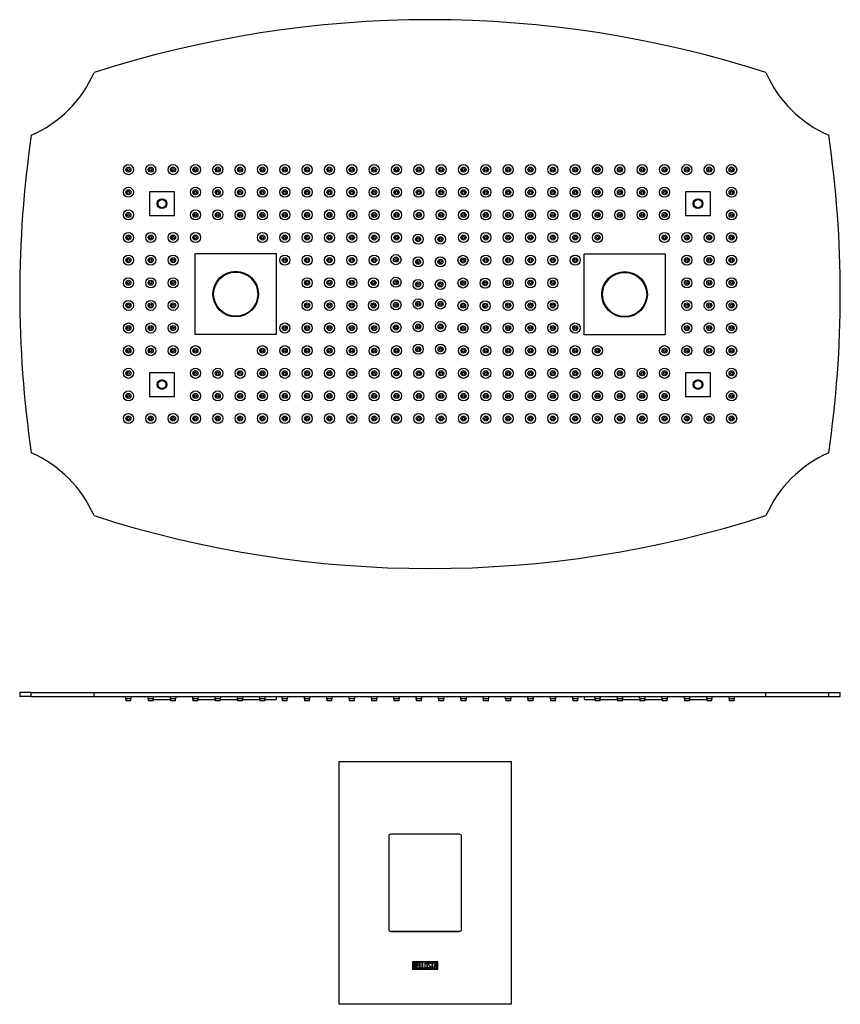
# Model space of a CAD drawing. Units: inches. Extents: x -879 to -42, y -101 to 386.
# Drawn here: x -447 to -42, y -101 to 386 of the extents above; entities that cross this region are included whole.
import ezdxf

# ---------------------------------------------------------------- set-up
doc = ezdxf.new("R2010")
doc.units = ezdxf.units.IN
for name, color, linetype in [('652015', 7, 'Continuous'), ('655132', 7, 'Continuous'), ('655180', 7, 'Continuous'), ('656163', 7, 'Continuous'), ('656170', 7, 'Continuous'), ('756282', 7, 'Continuous'), ('990299', 7, 'Continuous')]:
    doc.layers.add(name, color=color, linetype=linetype)

msp = doc.modelspace()

# ---------------------------------------------------------------- linework, layer by layer
at = {"layer": '652015', "color": 7, "linetype": 'Continuous', "ltscale": 25.4}
for p, q in [((-289.37, 19.32), (-204.37, 19.32)), ((-289.37, -100.68), (-289.37, 19.32)), ((-204.37, 19.32), (-204.37, -100.68)), ((-264.87, -17.68), (-264.87, -63.68)), ((-229.87, -16.68), (-263.87, -16.68)), ((-228.87, -63.68), (-228.87, -17.68)), ((-263.87, -64.68), (-229.87, -64.68)), ((-253.15, -79.68), (-253.15, -83.28)), ((-240.59, -79.68), (-253.15, -79.68)), ((-252.95, -79.88), (-252.95, -83.08)), ((-240.79, -79.88), (-252.95, -79.88)), ((-252.75, -82.86), (-252.75, -80.1)), ((-252.55, -80.3), (-252.55, -81.26)), ((-252.55, -81.45), (-252.55, -82.67)), ((-251.14, -82.86), (-251.14, -80.1)), ((-251.14, -80.1), (-249.97, -80.1)), ((-249.97, -80.3), (-250.94, -80.3)), ((-250.94, -80.3), (-250.94, -81.24)), ((-250.94, -81.24), (-250.34, -81.24)), ((-250.34, -81.44), (-250.94, -81.44)), ((-250.94, -81.44), (-250.94, -82.67)), ((-250.94, -82.67), (-249.97, -82.67)), ((-250.34, -81.24), (-250.34, -81.44)), ((-249.97, -80.1), (-249.97, -80.3)), ((-249.97, -82.67), (-249.97, -82.86)), ((-249.61, -82.86), (-249.61, -80.1)), ((-249.61, -80.1), (-249.41, -80.1)), ((-249.41, -80.1), (-249.41, -82.67)), ((-249.41, -82.67), (-248.63, -82.67)), ((-248.63, -82.67), (-248.63, -82.86)), ((-248.32, -82.86), (-248.32, -80.1)), ((-248.32, -80.1), (-248.12, -80.1)), ((-248.12, -80.1), (-248.12, -82.67)), ((-248.12, -82.67), (-247.34, -82.67)), ((-247.34, -82.67), (-247.34, -82.86)), ((-245.4, -82.55), (-245.45, -82.39)), ((-245.45, -82.39), (-245.26, -82.39)), ((-244.25, -80.56), (-244.45, -80.56)), ((-244.28, -80.44), (-244.25, -80.56)), ((-243.99, -80.3), (-243.99, -80.1)), ((-243.99, -80.1), (-242.58, -80.1)), ((-243.38, -80.3), (-243.99, -80.3)), ((-243.38, -82.86), (-243.38, -80.3)), ((-242.58, -80.3), (-243.18, -80.3)), ((-243.18, -80.3), (-243.18, -82.86)), ((-242.58, -80.1), (-242.58, -80.3)), ((-242.45, -82.86), (-241.78, -80.1)), ((-242.06, -82.03), (-242.26, -82.86)), ((-241.38, -82.03), (-242.06, -82.03)), ((-241.71, -80.6), (-241.98, -81.82)), ((-241.98, -81.82), (-241.43, -81.82)), ((-241.78, -80.1), (-241.63, -80.1)), ((-241.43, -81.82), (-241.71, -80.6)), ((-241.63, -80.1), (-240.99, -82.86)), ((-241.19, -82.86), (-241.38, -82.03)), ((-240.79, -83.08), (-240.79, -79.88)), ((-240.59, -83.28), (-240.59, -79.68)), ((-253.15, -83.28), (-240.59, -83.28)), ((-252.95, -83.08), (-240.79, -83.08)), ((-249.97, -82.86), (-251.14, -82.86)), ((-248.63, -82.86), (-249.61, -82.86)), ((-247.34, -82.86), (-248.32, -82.86)), ((-243.18, -82.86), (-243.38, -82.86)), ((-242.26, -82.86), (-242.45, -82.86)), ((-240.99, -82.86), (-241.19, -82.86)), ((-204.37, -100.68), (-289.37, -100.68))]:
    msp.add_line(p, q, dxfattribs=at)
for centre, start, end in [((-263.87, -17.68), 90, 180), ((-229.87, -17.68), 0, 90), ((-263.87, -63.68), 180, 270), ((-229.87, -63.68), 270, 0)]:
    msp.add_arc(centre, 1, start, end, dxfattribs=at)
for points, knots in [([(-252.75, -80.1), (-252.62, -80.1), (-252.48, -80.1), (-252.34, -80.1), (-251.95, -80.1), (-251.7, -80.23), (-251.6, -80.49), (-251.57, -80.57), (-251.55, -80.66), (-251.55, -80.89), (-251.58, -81), (-251.63, -81.1), (-251.66, -81.15), (-251.73, -81.24), (-251.84, -81.37)], [0, 0, 0, 0, 0.178837, 0.178837, 0.178837, 0.571387, 0.571387, 0.571387, 0.69101, 0.69101, 0.847039, 0.847039, 0.847039, 1, 1, 1, 1]), ([(-251.48, -82.08), (-251.48, -82.26), (-251.53, -82.42), (-251.64, -82.59), (-251.77, -82.77), (-251.91, -82.86), (-252.08, -82.86), (-252.3, -82.86), (-252.53, -82.86), (-252.75, -82.86)], [0, 0, 0, 0, 0.30741, 0.30741, 0.30741, 0.615347, 0.615347, 0.615347, 1, 1, 1, 1]), ([(-251.75, -80.77), (-251.75, -80.46), (-251.92, -80.3), (-252.26, -80.3), (-252.36, -80.3), (-252.45, -80.3), (-252.55, -80.3)], [0, 0, 0, 0, 0.737774, 0.737774, 0.737774, 1, 1, 1, 1]), ([(-252.55, -81.26), (-252.4, -81.26), (-252.24, -81.26), (-252.09, -81.26), (-251.99, -81.26), (-251.91, -81.2), (-251.84, -81.08), (-251.78, -80.98), (-251.75, -80.88), (-251.75, -80.77)], [0, 0, 0, 0, 0.408878, 0.408878, 0.408878, 0.701431, 0.701431, 0.701431, 1, 1, 1, 1]), ([(-251.68, -82.08), (-251.68, -81.94), (-251.73, -81.81), (-251.82, -81.67), (-251.92, -81.52), (-252.03, -81.45), (-252.16, -81.45), (-252.29, -81.45), (-252.42, -81.45), (-252.55, -81.45)], [0, 0, 0, 0, 0.350229, 0.350229, 0.350229, 0.693733, 0.693733, 0.693733, 1, 1, 1, 1]), ([(-252.55, -82.67), (-252.41, -82.67), (-252.27, -82.67), (-252.13, -82.67), (-251.99, -82.67), (-251.88, -82.6), (-251.79, -82.47), (-251.72, -82.36), (-251.68, -82.23), (-251.68, -82.08)], [0, 0, 0, 0, 0.341458, 0.341458, 0.341458, 0.667576, 0.667576, 0.667576, 1, 1, 1, 1]), ([(-245.75, -82.35), (-245.75, -82.51), (-245.82, -82.64), (-245.95, -82.74), (-246.07, -82.84), (-246.22, -82.88), (-246.54, -82.88), (-246.69, -82.84), (-246.82, -82.74), (-246.96, -82.63), (-247.03, -82.5), (-247.03, -82.34), (-247.03, -81.77), (-247.03, -81.19), (-247.03, -80.62), (-247.03, -80.45), (-246.96, -80.31), (-246.82, -80.21), (-246.7, -80.13), (-246.55, -80.08), (-246.22, -80.08), (-246.07, -80.13), (-245.95, -80.23), (-245.82, -80.33), (-245.75, -80.46), (-245.75, -80.62), (-245.75, -81.2), (-245.75, -81.77), (-245.75, -82.35)], [0, 0, 0, 0, 0.064351, 0.064351, 0.064351, 0.129747, 0.129747, 0.194294, 0.194294, 0.194294, 0.259419, 0.259419, 0.259419, 0.499254, 0.499254, 0.499254, 0.566812, 0.566812, 0.566812, 0.6324, 0.6324, 0.695527, 0.695527, 0.695527, 0.75962, 0.75962, 0.75962, 1, 1, 1, 1]), ([(-245.95, -82.3), (-245.95, -81.76), (-245.95, -81.21), (-245.95, -80.66), (-245.95, -80.55), (-245.99, -80.46), (-246.08, -80.38), (-246.16, -80.32), (-246.26, -80.28), (-246.48, -80.28), (-246.58, -80.31), (-246.66, -80.36), (-246.78, -80.43), (-246.84, -80.53), (-246.84, -80.66), (-246.84, -81.21), (-246.84, -81.76), (-246.84, -82.3), (-246.84, -82.42), (-246.78, -82.51), (-246.66, -82.59), (-246.57, -82.65), (-246.47, -82.68), (-246.27, -82.68), (-246.18, -82.65), (-246.1, -82.59), (-246, -82.52), (-245.95, -82.43), (-245.95, -82.3)], [0, 0, 0, 0, 0.279405, 0.279405, 0.279405, 0.333524, 0.333524, 0.333524, 0.388101, 0.388101, 0.438708, 0.438708, 0.438708, 0.501083, 0.501083, 0.501083, 0.780837, 0.780837, 0.780837, 0.840231, 0.840231, 0.840231, 0.89043, 0.89043, 0.942811, 0.942811, 0.942811, 1, 1, 1, 1]), ([(-245.26, -82.39), (-245.2, -82.5), (-245.16, -82.56), (-245.13, -82.59), (-245.07, -82.67), (-244.98, -82.7), (-244.72, -82.7), (-244.61, -82.65), (-244.52, -82.56), (-244.43, -82.46), (-244.39, -82.35), (-244.39, -82.07), (-244.48, -81.91), (-244.66, -81.75), (-244.82, -81.59), (-244.99, -81.43), (-245.15, -81.28), (-245.33, -81.11), (-245.42, -80.95), (-245.42, -80.59), (-245.38, -80.43), (-245.28, -80.3), (-245.17, -80.17), (-245.02, -80.1), (-244.55, -80.1), (-244.37, -80.21), (-244.28, -80.44)], [0, 0, 0, 0, 0.049147, 0.049147, 0.049147, 0.111953, 0.111953, 0.190164, 0.190164, 0.190164, 0.286843, 0.286843, 0.383522, 0.383522, 0.383522, 0.524632, 0.524632, 0.524632, 0.62596, 0.62596, 0.749953, 0.749953, 0.749953, 0.852245, 0.852245, 1, 1, 1, 1]), ([(-244.19, -82.18), (-244.19, -82.39), (-244.25, -82.55), (-244.37, -82.68), (-244.49, -82.81), (-244.65, -82.87), (-245.01, -82.87), (-245.13, -82.84), (-245.22, -82.76), (-245.25, -82.74), (-245.31, -82.67), (-245.4, -82.55)], [0, 0, 0, 0, 0.312707, 0.312707, 0.312707, 0.621462, 0.621462, 0.842002, 0.842002, 0.842002, 1, 1, 1, 1]), ([(-244.45, -80.56), (-244.48, -80.39), (-244.6, -80.3), (-244.96, -80.3), (-245.06, -80.35), (-245.13, -80.44), (-245.2, -80.52), (-245.23, -80.64), (-245.23, -80.89), (-245.14, -81.03), (-244.96, -81.2), (-244.79, -81.36), (-244.63, -81.51), (-244.46, -81.67), (-244.28, -81.84), (-244.19, -82.01), (-244.19, -82.18)], [0, 0, 0, 0, 0.179246, 0.179246, 0.286104, 0.286104, 0.286104, 0.439193, 0.439193, 0.575273, 0.575273, 0.575273, 0.803955, 0.803955, 0.803955, 1, 1, 1, 1])]:
    msp.add_open_spline(points, degree=3, knots=knots, dxfattribs=at)
msp.add_open_spline([(-251.84, -81.37), (-251.6, -81.57), (-251.48, -81.81), (-251.48, -82.08)], degree=3, dxfattribs=at)
at = {"layer": '655132', "color": 7, "linetype": 'Continuous', "ltscale": 25.4}
for centre, radius in [((-340.45, 250.3), 11.2), ((-340.45, 250.3), 10.9), ((-148.3, 250.15), 11.2), ((-148.3, 250.15), 10.9)]:
    msp.add_circle(centre, radius, dxfattribs=at)
at = {"layer": '655180', "color": 7, "linetype": 'Continuous', "ltscale": 25.4}
msp.add_line((-229.73, -64.67), (-264.01, -64.67), dxfattribs=at)
at = {"layer": '656163', "color": 7, "linetype": 'Continuous', "ltscale": 25.4}
for p, q in [((-382.85, 289), (-382.85, 301)), ((-382.85, 301), (-370.85, 301)), ((-377.23, 297.09), (-376.85, 297.31)), ((-376.85, 297.31), (-376.48, 297.09)), ((-370.85, 301), (-370.85, 289)), ((-118.05, 289), (-118.05, 301)), ((-118.05, 301), (-106.05, 301)), ((-112.43, 297.09), (-112.05, 297.31)), ((-112.05, 297.31), (-111.68, 297.09)), ((-106.05, 301), (-106.05, 289)), ((-378.85, 296.15), (-378.48, 296.37)), ((-378.85, 295.72), (-378.85, 296.15)), ((-378.85, 293.84), (-378.85, 294.28)), ((-378.48, 293.63), (-378.85, 293.84)), ((-376.85, 292.69), (-377.23, 292.91)), ((-376.48, 292.91), (-376.85, 292.69)), ((-375.23, 296.37), (-374.85, 296.15)), ((-374.85, 293.84), (-375.23, 293.63)), ((-374.85, 296.15), (-374.85, 295.72)), ((-374.85, 294.28), (-374.85, 293.84)), ((-114.05, 296.15), (-113.68, 296.37)), ((-114.05, 295.72), (-114.05, 296.15)), ((-114.05, 293.84), (-114.05, 294.28)), ((-113.68, 293.63), (-114.05, 293.84)), ((-112.05, 292.69), (-112.43, 292.91)), ((-111.68, 292.91), (-112.05, 292.69)), ((-110.43, 296.37), (-110.05, 296.15)), ((-110.05, 293.84), (-110.43, 293.63)), ((-110.05, 296.15), (-110.05, 295.72)), ((-110.05, 294.28), (-110.05, 293.84)), ((-370.85, 289), (-382.85, 289)), ((-106.05, 289), (-118.05, 289)), ((-382.85, 199.6), (-382.85, 211.6)), ((-382.85, 211.6), (-370.85, 211.6)), ((-370.85, 211.6), (-370.85, 199.6)), ((-118.05, 199.6), (-118.05, 211.6)), ((-118.05, 211.6), (-106.05, 211.6)), ((-106.05, 211.6), (-106.05, 199.6)), ((-378.85, 206.75), (-378.48, 206.97)), ((-378.85, 206.32), (-378.85, 206.75)), ((-378.85, 204.44), (-378.85, 204.88)), ((-378.48, 204.23), (-378.85, 204.44)), ((-377.23, 207.69), (-376.85, 207.91)), ((-376.85, 207.91), (-376.48, 207.69)), ((-375.23, 206.97), (-374.85, 206.75)), ((-374.85, 204.44), (-375.23, 204.23)), ((-374.85, 206.75), (-374.85, 206.32)), ((-374.85, 204.88), (-374.85, 204.44)), ((-114.05, 206.75), (-113.68, 206.97)), ((-114.05, 206.32), (-114.05, 206.75)), ((-114.05, 204.44), (-114.05, 204.88)), ((-113.68, 204.23), (-114.05, 204.44)), ((-112.43, 207.69), (-112.05, 207.91)), ((-112.05, 207.91), (-111.68, 207.69)), ((-110.43, 206.97), (-110.05, 206.75)), ((-110.05, 204.44), (-110.43, 204.23)), ((-110.05, 206.75), (-110.05, 206.32)), ((-110.05, 204.88), (-110.05, 204.44)), ((-370.85, 199.6), (-382.85, 199.6)), ((-376.85, 203.29), (-377.23, 203.51)), ((-376.48, 203.51), (-376.85, 203.29)), ((-106.05, 199.6), (-118.05, 199.6)), ((-112.05, 203.29), (-112.43, 203.51)), ((-111.68, 203.51), (-112.05, 203.29)), ((-381.17, 49.98), (-372.63, 49.98)), ((-116.28, 49.98), (-107.74, 49.98))]:
    msp.add_line(p, q, dxfattribs=at)
for centre, radius in [((-376.85, 295), 2.38), ((-376.85, 295), 2), ((-112.05, 295), 2.38), ((-112.05, 295), 2), ((-376.85, 205.6), 2.38), ((-376.85, 205.6), 2), ((-112.05, 205.6), 2.38), ((-112.05, 205.6), 2)]:
    msp.add_circle(centre, radius, dxfattribs=at)
for centre, radius, start, end in [((-376.85, 295), 2.13, 100.2501, 139.7499), ((-376.85, 295), 2.13, 79.7499, 100.2501), ((-376.85, 295), 2.12, 40.2501, 79.7499), ((-112.05, 295), 2.13, 100.2501, 139.7499), ((-112.05, 295), 2.13, 79.7499, 100.2501), ((-112.05, 295), 2.12, 40.2501, 79.7499), ((-376.85, 295), 2.13, 160.2501, 199.7499), ((-376.85, 295), 2.13, 139.7499, 160.2501), ((-376.85, 295), 2.13, 199.7499, 220.2501), ((-376.85, 295), 2.12, 220.2501, 259.7499), ((-376.85, 295), 2.12, 259.7499, 280.2501), ((-376.85, 295), 2.13, 280.2501, 319.7499), ((-376.85, 295), 2.13, 19.7499, 40.2501), ((-376.85, 295), 2.12, 319.7499, 340.2501), ((-376.85, 295), 2.12, 340.2501, 19.7499), ((-112.05, 295), 2.13, 160.2501, 199.7499), ((-112.05, 295), 2.13, 139.7499, 160.2501), ((-112.05, 295), 2.13, 199.7499, 220.2501), ((-112.05, 295), 2.12, 220.2501, 259.7499), ((-112.05, 295), 2.12, 259.7499, 280.2501), ((-112.05, 295), 2.13, 280.2501, 319.7499), ((-112.05, 295), 2.13, 19.7499, 40.2501), ((-112.05, 295), 2.12, 319.7499, 340.2501), ((-112.05, 295), 2.12, 340.2501, 19.7499), ((-376.85, 205.6), 2.13, 160.2501, 199.7499), ((-376.85, 205.6), 2.13, 139.7499, 160.2501), ((-376.85, 205.6), 2.13, 199.7499, 220.2501), ((-376.85, 205.6), 2.13, 100.2501, 139.7499), ((-376.85, 205.6), 2.13, 79.7499, 100.2501), ((-376.85, 205.6), 2.12, 40.2501, 79.7499), ((-376.85, 205.6), 2.13, 19.7499, 40.2501), ((-376.85, 205.6), 2.12, 319.7499, 340.2501), ((-376.85, 205.6), 2.12, 340.2501, 19.7499), ((-112.05, 205.6), 2.13, 160.2501, 199.7499), ((-112.05, 205.6), 2.13, 139.7499, 160.2501), ((-112.05, 205.6), 2.13, 199.7499, 220.2501), ((-112.05, 205.6), 2.13, 100.2501, 139.7499), ((-112.05, 205.6), 2.13, 79.7499, 100.2501), ((-112.05, 205.6), 2.12, 40.2501, 79.7499), ((-112.05, 205.6), 2.13, 19.7499, 40.2501), ((-112.05, 205.6), 2.12, 319.7499, 340.2501), ((-112.05, 205.6), 2.12, 340.2501, 19.7499), ((-376.85, 205.6), 2.12, 220.2501, 259.7499), ((-376.85, 205.6), 2.12, 259.7499, 280.2501), ((-376.85, 205.6), 2.13, 280.2501, 319.7499), ((-112.05, 205.6), 2.12, 220.2501, 259.7499), ((-112.05, 205.6), 2.12, 259.7499, 280.2501), ((-112.05, 205.6), 2.13, 280.2501, 319.7499)]:
    msp.add_arc(centre, radius, start, end, dxfattribs=at)
at = {"layer": '656170', "color": 7, "linetype": 'Continuous', "ltscale": 25.4}
for p, q in [((-360.45, 230.3), (-360.45, 270.3)), ((-360.45, 270.3), (-320.45, 270.3)), ((-320.45, 270.3), (-320.45, 230.3)), ((-168.3, 270.15), (-128.3, 270.15)), ((-168.3, 230.15), (-168.3, 270.15)), ((-128.3, 270.15), (-128.3, 230.15)), ((-320.45, 230.3), (-360.45, 230.3)), ((-128.3, 230.15), (-168.3, 230.15)), ((-359.09, 49.98), (-350.56, 49.98)), ((-348.06, 49.98), (-339.52, 49.98)), ((-337.02, 49.98), (-328.48, 49.98)), ((-325.98, 49.98), (-320.45, 49.98)), ((-320.45, 51.48), (-320.45, 49.98)), ((-168.3, 51.48), (-168.3, 49.98)), ((-168.3, 49.98), (-162.93, 49.98)), ((-160.43, 49.98), (-151.89, 49.98)), ((-149.39, 49.98), (-140.85, 49.98)), ((-138.35, 49.98), (-129.82, 49.98))]:
    msp.add_line(p, q, dxfattribs=at)
for centre in [(-340.45, 250.3), (-148.3, 250.15)]:
    msp.add_circle(centre, 11.25, dxfattribs=at)
at = {"layer": '756282', "color": 7, "linetype": 'Continuous', "ltscale": 25.4}
for p, q in [((-441.42, 53.48), (-447.15, 53.48)), ((-447.15, 53.48), (-447.15, 51.48)), ((-441.42, 51.48), (-447.15, 51.48)), ((-441.42, 51.48), (-441.42, 53.48)), ((-441.42, 53.48), (-410.42, 53.48)), ((-441.42, 51.48), (-410.42, 51.48)), ((-410.42, 51.48), (-410.42, 53.48)), ((-410.42, 53.48), (-78.49, 53.48)), ((-410.42, 51.48), (-78.49, 51.48)), ((-78.49, 51.48), (-78.49, 53.48)), ((-78.49, 53.48), (-47.49, 53.48)), ((-78.49, 51.48), (-47.49, 51.48)), ((-47.49, 51.48), (-47.49, 53.48)), ((-47.49, 53.48), (-41.75, 53.48)), ((-47.49, 51.48), (-41.75, 51.48)), ((-41.75, 51.48), (-41.75, 53.48))]:
    msp.add_line(p, q, dxfattribs=at)
for centre in [(-393.45, 311.8), (-382.42, 311.8), (-371.38, 311.8), (-360.34, 311.8), (-349.31, 311.8), (-338.27, 311.8), (-327.23, 311.8), (-316.19, 311.8), (-305.16, 311.8), (-294.12, 311.8), (-283.08, 311.8), (-272.05, 311.8), (-261.01, 311.8), (-249.97, 311.8), (-238.94, 311.8), (-227.9, 311.8), (-216.86, 311.8), (-205.82, 311.8), (-194.79, 311.8), (-183.75, 311.8), (-172.71, 311.8), (-161.68, 311.8), (-150.64, 311.8), (-139.6, 311.8), (-128.57, 311.8), (-117.53, 311.8), (-106.49, 311.8), (-95.45, 311.8), (-393.45, 300.62), (-360.34, 300.62), (-349.31, 300.62), (-338.27, 300.62), (-327.23, 300.62), (-316.19, 300.62), (-305.16, 300.62), (-294.12, 300.62), (-283.08, 300.62), (-272.05, 300.62), (-261.01, 300.62), (-249.97, 300.62), (-238.94, 300.62), (-227.9, 300.62), (-216.86, 300.62), (-205.82, 300.62), (-194.79, 300.62), (-183.75, 300.62), (-172.71, 300.62), (-161.68, 300.62), (-150.64, 300.62), (-139.6, 300.62), (-128.57, 300.62), (-95.45, 300.62), (-393.45, 289.43), (-360.34, 289.43), (-349.31, 289.43), (-338.27, 289.43), (-327.23, 289.43), (-316.19, 289.43), (-305.16, 289.43), (-294.12, 289.43), (-283.08, 289.43), (-272.05, 289.43), (-261.01, 289.43), (-249.97, 289.43), (-238.94, 289.43), (-227.9, 289.43), (-216.86, 289.43), (-205.82, 289.43), (-194.79, 289.43), (-183.75, 289.43), (-172.71, 289.43), (-161.68, 289.43), (-150.64, 289.43), (-139.6, 289.43), (-128.57, 289.43), (-95.45, 289.43), (-393.45, 278.25), (-382.42, 278.25), (-371.38, 278.25), (-360.34, 278.25), (-327.23, 278.25), (-316.19, 278.25), (-305.16, 278.25), (-294.12, 278.25), (-283.08, 278.25), (-272.05, 278.25), (-261.01, 278.25), (-250.35, 277.44), (-239.32, 277.44), (-227.9, 278.25), (-216.86, 278.25), (-205.82, 278.25), (-194.79, 278.25), (-183.75, 278.25), (-172.71, 278.25), (-161.68, 278.25), (-128.57, 278.25), (-117.53, 278.25), (-106.49, 278.25), (-95.45, 278.25), (-393.45, 267.07), (-382.42, 267.07), (-371.38, 267.07), (-316.19, 267.07), (-305.16, 267.07), (-294.12, 267.07), (-283.08, 267.07), (-272.05, 267.07), (-261.27, 267.32), (-250.35, 266.26), (-239.32, 266.26), (-228.15, 266.97), (-216.86, 267.07), (-205.82, 267.07), (-194.79, 267.07), (-183.75, 267.07), (-172.71, 267.07), (-117.53, 267.07), (-106.49, 267.07), (-95.45, 267.07), (-393.45, 255.89), (-382.42, 255.89), (-371.38, 255.89), (-305.16, 255.89), (-294.12, 255.89), (-283.08, 255.89), (-272.37, 255.88), (-261.27, 256.14), (-228.15, 255.78), (-217.23, 255.7), (-205.82, 255.89), (-194.79, 255.89), (-183.75, 255.89), (-117.53, 255.89), (-106.49, 255.89), (-95.45, 255.89), (-250.35, 255.07), (-239.32, 255.07), (-393.45, 244.71), (-382.42, 244.71), (-371.38, 244.71), (-305.16, 244.71), (-294.12, 244.71), (-283.08, 244.71), (-272.37, 244.69), (-261.27, 244.96), (-250.25, 245.41), (-239.21, 245.41), (-228.15, 244.6), (-217.23, 244.52), (-205.82, 244.71), (-194.79, 244.71), (-183.75, 244.71), (-117.53, 244.71), (-106.49, 244.71), (-95.45, 244.71), (-393.45, 233.53), (-382.42, 233.53), (-371.38, 233.53), (-316.19, 233.53), (-305.16, 233.53), (-294.12, 233.53), (-283.08, 233.53), (-272.05, 233.53), (-261.27, 233.78), (-250.25, 234.23), (-239.21, 234.23), (-228.15, 233.42), (-216.86, 233.53), (-205.82, 233.53), (-194.79, 233.53), (-183.75, 233.53), (-172.71, 233.53), (-117.53, 233.53), (-106.49, 233.53), (-95.45, 233.53), (-393.45, 222.34), (-382.42, 222.34), (-371.38, 222.34), (-360.34, 222.34), (-327.23, 222.34), (-316.19, 222.34), (-305.16, 222.34), (-294.12, 222.34), (-283.08, 222.34), (-272.05, 222.34), (-261.01, 222.34), (-250.25, 223.05), (-239.21, 223.05), (-227.9, 222.34), (-216.86, 222.34), (-205.82, 222.34), (-194.79, 222.34), (-183.75, 222.34), (-172.71, 222.34), (-161.68, 222.34), (-128.57, 222.34), (-117.53, 222.34), (-106.49, 222.34), (-95.45, 222.34), (-393.45, 211.16), (-360.34, 211.16), (-349.31, 211.16), (-338.27, 211.16), (-327.23, 211.16), (-316.19, 211.16), (-305.16, 211.16), (-294.12, 211.16), (-283.08, 211.16), (-272.05, 211.16), (-261.01, 211.16), (-249.97, 211.16), (-238.94, 211.16), (-227.9, 211.16), (-216.86, 211.16), (-205.82, 211.16), (-194.79, 211.16), (-183.75, 211.16), (-172.71, 211.16), (-161.68, 211.16), (-150.64, 211.16), (-139.6, 211.16), (-128.57, 211.16), (-95.45, 211.16), (-393.45, 199.98), (-360.34, 199.98), (-349.31, 199.98), (-338.27, 199.98), (-327.23, 199.98), (-316.19, 199.98), (-305.16, 199.98), (-294.12, 199.98), (-283.08, 199.98), (-272.05, 199.98), (-261.01, 199.98), (-249.97, 199.98), (-238.94, 199.98), (-227.9, 199.98), (-216.86, 199.98), (-205.82, 199.98), (-194.79, 199.98), (-183.75, 199.98), (-172.71, 199.98), (-161.68, 199.98), (-150.64, 199.98), (-139.6, 199.98), (-128.57, 199.98), (-95.45, 199.98), (-393.45, 188.8), (-382.42, 188.8), (-371.38, 188.8), (-360.34, 188.8), (-349.31, 188.8), (-338.27, 188.8), (-327.23, 188.8), (-316.19, 188.8), (-305.16, 188.8), (-294.12, 188.8), (-283.08, 188.8), (-272.05, 188.8), (-261.01, 188.8), (-249.97, 188.8), (-238.94, 188.8), (-227.9, 188.8), (-216.86, 188.8), (-205.82, 188.8), (-194.79, 188.8), (-183.75, 188.8), (-172.71, 188.8), (-161.68, 188.8), (-150.64, 188.8), (-139.6, 188.8), (-128.57, 188.8), (-117.53, 188.8), (-106.49, 188.8), (-95.45, 188.8)]:
    msp.add_circle(centre, 2.5, dxfattribs=at)
for centre, radius, start, end in [((-244.45, -154.1), 540, 72.1005, 107.8995), ((-465.42, 383.76), 60, 293.5716, 336.4284), ((-23.49, 383.76), 60, 203.5716, 246.4284), ((92.85, 250.3), 540, 171.6447, 188.3553), ((-581.75, 250.3), 540, 351.6447, 8.3553), ((-465.42, 116.84), 60, 23.5716, 66.4284), ((-23.49, 116.84), 60, 113.5716, 156.4284), ((-244.45, 654.69), 540, 252.1005, 287.8995)]:
    msp.add_arc(centre, radius, start, end, dxfattribs=at)
at = {"layer": '990299', "color": 7, "linetype": 'Continuous', "ltscale": 25.4}
for p, q in [((-392.2, 50.28), (-394.7, 50.28)), ((-394.7, 50.28), (-394.7, 49.28)), ((-392.2, 49.28), (-394.7, 49.28)), ((-392.2, 49.28), (-392.2, 50.28)), ((-381.17, 50.28), (-383.67, 50.28)), ((-383.67, 50.28), (-383.67, 49.28)), ((-381.17, 49.28), (-383.67, 49.28)), ((-381.17, 49.28), (-381.17, 50.28)), ((-370.13, 50.28), (-372.63, 50.28)), ((-372.63, 50.28), (-372.63, 49.28)), ((-370.13, 49.28), (-372.63, 49.28)), ((-370.13, 49.28), (-370.13, 50.28)), ((-359.09, 50.28), (-361.59, 50.28)), ((-361.59, 50.28), (-361.59, 49.28)), ((-359.09, 49.28), (-361.59, 49.28)), ((-359.09, 49.28), (-359.09, 50.28)), ((-348.06, 50.28), (-350.56, 50.28)), ((-350.56, 50.28), (-350.56, 49.28)), ((-348.06, 49.28), (-350.56, 49.28)), ((-348.06, 49.28), (-348.06, 50.28)), ((-337.02, 50.28), (-339.52, 50.28)), ((-339.52, 50.28), (-339.52, 49.28)), ((-337.02, 49.28), (-339.52, 49.28)), ((-337.02, 49.28), (-337.02, 50.28)), ((-325.98, 50.28), (-328.48, 50.28)), ((-328.48, 50.28), (-328.48, 49.28)), ((-325.98, 49.28), (-328.48, 49.28)), ((-325.98, 49.28), (-325.98, 50.28)), ((-314.94, 50.28), (-317.44, 50.28)), ((-317.44, 50.28), (-317.44, 49.28)), ((-314.94, 49.28), (-317.44, 49.28)), ((-314.94, 49.28), (-314.94, 50.28)), ((-303.91, 50.28), (-306.41, 50.28)), ((-306.41, 50.28), (-306.41, 49.28)), ((-303.91, 49.28), (-306.41, 49.28)), ((-303.91, 49.28), (-303.91, 50.28)), ((-292.87, 50.28), (-295.37, 50.28)), ((-295.37, 50.28), (-295.37, 49.28)), ((-292.87, 49.28), (-295.37, 49.28)), ((-292.87, 49.28), (-292.87, 50.28)), ((-281.83, 50.28), (-284.33, 50.28)), ((-284.33, 50.28), (-284.33, 49.28)), ((-281.83, 49.28), (-284.33, 49.28)), ((-281.83, 49.28), (-281.83, 50.28)), ((-270.8, 50.28), (-273.3, 50.28)), ((-273.3, 50.28), (-273.3, 49.28)), ((-270.8, 49.28), (-273.3, 49.28)), ((-270.8, 49.28), (-270.8, 50.28)), ((-259.76, 50.28), (-262.26, 50.28)), ((-262.26, 50.28), (-262.26, 49.28)), ((-259.76, 49.28), (-262.26, 49.28)), ((-259.76, 49.28), (-259.76, 50.28)), ((-248.72, 50.28), (-251.22, 50.28)), ((-251.22, 50.28), (-251.22, 49.28)), ((-248.72, 49.28), (-251.22, 49.28)), ((-248.72, 49.28), (-248.72, 50.28)), ((-237.69, 50.28), (-240.19, 50.28)), ((-240.19, 50.28), (-240.19, 49.28)), ((-237.69, 49.28), (-240.19, 49.28)), ((-237.69, 49.28), (-237.69, 50.28)), ((-226.65, 50.28), (-229.15, 50.28)), ((-229.15, 50.28), (-229.15, 49.28)), ((-226.65, 49.28), (-229.15, 49.28)), ((-226.65, 49.28), (-226.65, 50.28)), ((-215.61, 50.28), (-218.11, 50.28)), ((-218.11, 50.28), (-218.11, 49.28)), ((-215.61, 49.28), (-218.11, 49.28)), ((-215.61, 49.28), (-215.61, 50.28)), ((-204.57, 50.28), (-207.07, 50.28)), ((-207.07, 50.28), (-207.07, 49.28)), ((-204.57, 49.28), (-207.07, 49.28)), ((-204.57, 49.28), (-204.57, 50.28)), ((-193.54, 50.28), (-196.04, 50.28)), ((-196.04, 50.28), (-196.04, 49.28)), ((-193.54, 49.28), (-196.04, 49.28)), ((-193.54, 49.28), (-193.54, 50.28)), ((-182.5, 50.28), (-185, 50.28)), ((-185, 50.28), (-185, 49.28)), ((-182.5, 49.28), (-185, 49.28)), ((-182.5, 49.28), (-182.5, 50.28)), ((-171.46, 50.28), (-173.96, 50.28)), ((-173.96, 50.28), (-173.96, 49.28)), ((-171.46, 49.28), (-173.96, 49.28)), ((-171.46, 49.28), (-171.46, 50.28)), ((-160.43, 50.28), (-162.93, 50.28)), ((-162.93, 50.28), (-162.93, 49.28)), ((-160.43, 49.28), (-162.93, 49.28)), ((-160.43, 49.28), (-160.43, 50.28)), ((-149.39, 50.28), (-151.89, 50.28)), ((-151.89, 50.28), (-151.89, 49.28)), ((-149.39, 49.28), (-151.89, 49.28)), ((-149.39, 49.28), (-149.39, 50.28)), ((-138.35, 50.28), (-140.85, 50.28)), ((-140.85, 50.28), (-140.85, 49.28)), ((-138.35, 49.28), (-140.85, 49.28)), ((-138.35, 49.28), (-138.35, 50.28)), ((-127.32, 50.28), (-129.82, 50.28)), ((-129.82, 50.28), (-129.82, 49.28)), ((-127.32, 49.28), (-129.82, 49.28)), ((-127.32, 49.28), (-127.32, 50.28)), ((-116.28, 50.28), (-118.78, 50.28)), ((-118.78, 50.28), (-118.78, 49.28)), ((-116.28, 49.28), (-118.78, 49.28)), ((-116.28, 49.28), (-116.28, 50.28)), ((-105.24, 50.28), (-107.74, 50.28)), ((-107.74, 50.28), (-107.74, 49.28)), ((-105.24, 49.28), (-107.74, 49.28)), ((-105.24, 49.28), (-105.24, 50.28)), ((-94.2, 50.28), (-96.7, 50.28)), ((-96.7, 50.28), (-96.7, 49.28)), ((-94.2, 49.28), (-96.7, 49.28)), ((-94.2, 49.28), (-94.2, 50.28))]:
    msp.add_line(p, q, dxfattribs=at)
for centre, radius in [((-393.45, 311.8), 1.25), ((-393.45, 311.8), 0.6), ((-382.42, 311.8), 1.25), ((-382.42, 311.8), 0.6), ((-371.38, 311.8), 1.25), ((-371.38, 311.8), 0.6), ((-360.34, 311.8), 1.25), ((-360.34, 311.8), 0.6), ((-349.31, 311.8), 1.25), ((-349.31, 311.8), 0.6), ((-338.27, 311.8), 1.25), ((-338.27, 311.8), 0.6), ((-327.23, 311.8), 1.25), ((-327.23, 311.8), 0.6), ((-316.19, 311.8), 1.25), ((-316.19, 311.8), 0.6), ((-305.16, 311.8), 1.25), ((-305.16, 311.8), 0.6), ((-294.12, 311.8), 1.25), ((-294.12, 311.8), 0.6), ((-283.08, 311.8), 1.25), ((-283.08, 311.8), 0.6), ((-272.05, 311.8), 1.25), ((-272.05, 311.8), 0.6), ((-261.01, 311.8), 1.25), ((-261.01, 311.8), 0.6), ((-249.97, 311.8), 1.25), ((-249.97, 311.8), 0.6), ((-238.94, 311.8), 1.25), ((-238.94, 311.8), 0.6), ((-227.9, 311.8), 1.25), ((-227.9, 311.8), 0.6), ((-216.86, 311.8), 1.25), ((-216.86, 311.8), 0.6), ((-205.82, 311.8), 1.25), ((-205.82, 311.8), 0.6), ((-194.79, 311.8), 1.25), ((-194.79, 311.8), 0.6), ((-183.75, 311.8), 1.25), ((-183.75, 311.8), 0.6), ((-172.71, 311.8), 1.25), ((-172.71, 311.8), 0.6), ((-161.68, 311.8), 1.25), ((-161.68, 311.8), 0.6), ((-150.64, 311.8), 1.25), ((-150.64, 311.8), 0.6), ((-139.6, 311.8), 1.25), ((-139.6, 311.8), 0.6), ((-128.57, 311.8), 1.25), ((-128.57, 311.8), 0.6), ((-117.53, 311.8), 1.25), ((-117.53, 311.8), 0.6), ((-106.49, 311.8), 1.25), ((-106.49, 311.8), 0.6), ((-95.45, 311.8), 1.25), ((-95.45, 311.8), 0.6), ((-393.45, 300.62), 1.25), ((-360.34, 300.62), 1.25), ((-349.31, 300.62), 1.25), ((-338.27, 300.62), 1.25), ((-327.23, 300.62), 1.25), ((-316.19, 300.62), 1.25), ((-305.16, 300.62), 1.25), ((-294.12, 300.62), 1.25), ((-283.08, 300.62), 1.25), ((-272.05, 300.62), 1.25), ((-261.01, 300.62), 1.25), ((-249.97, 300.62), 1.25), ((-238.94, 300.62), 1.25), ((-227.9, 300.62), 1.25), ((-216.86, 300.62), 1.25), ((-205.82, 300.62), 1.25), ((-194.79, 300.62), 1.25), ((-183.75, 300.62), 1.25), ((-172.71, 300.62), 1.25), ((-161.68, 300.62), 1.25), ((-150.64, 300.62), 1.25), ((-139.6, 300.62), 1.25), ((-128.57, 300.62), 1.25), ((-95.45, 300.62), 1.25), ((-393.45, 300.62), 0.6), ((-360.34, 300.62), 0.6), ((-349.31, 300.62), 0.6), ((-338.27, 300.62), 0.6), ((-327.23, 300.62), 0.6), ((-316.19, 300.62), 0.6), ((-305.16, 300.62), 0.6), ((-294.12, 300.62), 0.6), ((-283.08, 300.62), 0.6), ((-272.05, 300.62), 0.6), ((-261.01, 300.62), 0.6), ((-249.97, 300.62), 0.6), ((-238.94, 300.62), 0.6), ((-227.9, 300.62), 0.6), ((-216.86, 300.62), 0.6), ((-205.82, 300.62), 0.6), ((-194.79, 300.62), 0.6), ((-183.75, 300.62), 0.6), ((-172.71, 300.62), 0.6), ((-161.68, 300.62), 0.6), ((-150.64, 300.62), 0.6), ((-139.6, 300.62), 0.6), ((-128.57, 300.62), 0.6), ((-95.45, 300.62), 0.6), ((-393.45, 289.43), 1.25), ((-393.45, 289.43), 0.6), ((-360.34, 289.43), 1.25), ((-360.34, 289.43), 0.6), ((-349.31, 289.43), 1.25), ((-349.31, 289.43), 0.6), ((-338.27, 289.43), 1.25), ((-338.27, 289.43), 0.6), ((-327.23, 289.43), 1.25), ((-327.23, 289.43), 0.6), ((-316.19, 289.43), 1.25), ((-316.19, 289.43), 0.6), ((-305.16, 289.43), 1.25), ((-305.16, 289.43), 0.6), ((-294.12, 289.43), 1.25), ((-294.12, 289.43), 0.6), ((-283.08, 289.43), 1.25), ((-283.08, 289.43), 0.6), ((-272.05, 289.43), 1.25), ((-272.05, 289.43), 0.6), ((-261.01, 289.43), 1.25), ((-261.01, 289.43), 0.6), ((-249.97, 289.43), 1.25), ((-249.97, 289.43), 0.6), ((-238.94, 289.43), 1.25), ((-238.94, 289.43), 0.6), ((-227.9, 289.43), 1.25), ((-227.9, 289.43), 0.6), ((-216.86, 289.43), 1.25), ((-216.86, 289.43), 0.6), ((-205.82, 289.43), 1.25), ((-205.82, 289.43), 0.6), ((-194.79, 289.43), 1.25), ((-194.79, 289.43), 0.6), ((-183.75, 289.43), 1.25), ((-183.75, 289.43), 0.6), ((-172.71, 289.43), 1.25), ((-172.71, 289.43), 0.6), ((-161.68, 289.43), 1.25), ((-161.68, 289.43), 0.6), ((-150.64, 289.43), 1.25), ((-150.64, 289.43), 0.6), ((-139.6, 289.43), 1.25), ((-139.6, 289.43), 0.6), ((-128.57, 289.43), 1.25), ((-128.57, 289.43), 0.6), ((-95.45, 289.43), 1.25), ((-95.45, 289.43), 0.6), ((-393.45, 278.25), 1.25), ((-393.45, 278.25), 0.6), ((-382.42, 278.25), 1.25), ((-382.42, 278.25), 0.6), ((-371.38, 278.25), 1.25), ((-371.38, 278.25), 0.6), ((-360.34, 278.25), 1.25), ((-360.34, 278.25), 0.6), ((-327.23, 278.25), 1.25), ((-327.23, 278.25), 0.6), ((-316.19, 278.25), 1.25), ((-316.19, 278.25), 0.6), ((-305.16, 278.25), 1.25), ((-305.16, 278.25), 0.6), ((-294.12, 278.25), 1.25), ((-294.12, 278.25), 0.6), ((-283.08, 278.25), 1.25), ((-283.08, 278.25), 0.6), ((-272.05, 278.25), 1.25), ((-272.05, 278.25), 0.6), ((-261.01, 278.25), 1.25), ((-261.01, 278.25), 0.6), ((-250.35, 277.44), 1.25), ((-250.35, 277.44), 0.6), ((-239.32, 277.44), 1.25), ((-239.32, 277.44), 0.6), ((-227.9, 278.25), 1.25), ((-227.9, 278.25), 0.6), ((-216.86, 278.25), 1.25), ((-216.86, 278.25), 0.6), ((-205.82, 278.25), 1.25), ((-205.82, 278.25), 0.6), ((-194.79, 278.25), 1.25), ((-194.79, 278.25), 0.6), ((-183.75, 278.25), 1.25), ((-183.75, 278.25), 0.6), ((-172.71, 278.25), 1.25), ((-172.71, 278.25), 0.6), ((-161.68, 278.25), 1.25), ((-161.68, 278.25), 0.6), ((-128.57, 278.25), 1.25), ((-128.57, 278.25), 0.6), ((-117.53, 278.25), 1.25), ((-117.53, 278.25), 0.6), ((-106.49, 278.25), 1.25), ((-106.49, 278.25), 0.6), ((-95.45, 278.25), 1.25), ((-95.45, 278.25), 0.6), ((-393.45, 267.07), 1.25), ((-393.45, 267.07), 0.6), ((-382.42, 267.07), 1.25), ((-382.42, 267.07), 0.6), ((-371.38, 267.07), 1.25), ((-371.38, 267.07), 0.6), ((-316.19, 267.07), 1.25), ((-316.19, 267.07), 0.6), ((-305.16, 267.07), 1.25), ((-305.16, 267.07), 0.6), ((-294.12, 267.07), 1.25), ((-294.12, 267.07), 0.6), ((-283.08, 267.07), 1.25), ((-283.08, 267.07), 0.6), ((-272.05, 267.07), 1.25), ((-272.05, 267.07), 0.6), ((-261.27, 267.32), 1.25), ((-261.27, 267.32), 0.6), ((-228.15, 266.97), 1.25), ((-216.86, 267.07), 1.25), ((-216.86, 267.07), 0.6), ((-205.82, 267.07), 1.25), ((-205.82, 267.07), 0.6), ((-194.79, 267.07), 1.25), ((-194.79, 267.07), 0.6), ((-183.75, 267.07), 1.25), ((-183.75, 267.07), 0.6), ((-172.71, 267.07), 1.25), ((-172.71, 267.07), 0.6), ((-117.53, 267.07), 1.25), ((-117.53, 267.07), 0.6), ((-106.49, 267.07), 1.25), ((-106.49, 267.07), 0.6), ((-95.45, 267.07), 1.25), ((-95.45, 267.07), 0.6), ((-250.35, 266.26), 1.25), ((-250.35, 266.26), 0.6), ((-239.32, 266.26), 1.25), ((-239.32, 266.26), 0.6), ((-228.15, 266.97), 0.6), ((-393.45, 255.89), 1.25), ((-393.45, 255.89), 0.6), ((-382.42, 255.89), 1.25), ((-382.42, 255.89), 0.6), ((-371.38, 255.89), 1.25), ((-371.38, 255.89), 0.6), ((-305.16, 255.89), 1.25), ((-305.16, 255.89), 0.6), ((-294.12, 255.89), 1.25), ((-294.12, 255.89), 0.6), ((-283.08, 255.89), 1.25), ((-283.08, 255.89), 0.6), ((-272.37, 255.88), 1.25), ((-272.37, 255.88), 0.6), ((-261.27, 256.14), 1.25), ((-261.27, 256.14), 0.6), ((-250.35, 255.07), 1.25), ((-250.35, 255.07), 0.6), ((-239.32, 255.07), 1.25), ((-239.32, 255.07), 0.6), ((-228.15, 255.78), 1.25), ((-228.15, 255.78), 0.6), ((-217.23, 255.7), 1.25), ((-217.23, 255.7), 0.6), ((-205.82, 255.89), 1.25), ((-205.82, 255.89), 0.6), ((-194.79, 255.89), 1.25), ((-194.79, 255.89), 0.6), ((-183.75, 255.89), 1.25), ((-183.75, 255.89), 0.6), ((-117.53, 255.89), 1.25), ((-117.53, 255.89), 0.6), ((-106.49, 255.89), 1.25), ((-106.49, 255.89), 0.6), ((-95.45, 255.89), 1.25), ((-95.45, 255.89), 0.6), ((-393.45, 244.71), 1.25), ((-393.45, 244.71), 0.6), ((-382.42, 244.71), 1.25), ((-382.42, 244.71), 0.6), ((-371.38, 244.71), 1.25), ((-371.38, 244.71), 0.6), ((-305.16, 244.71), 1.25), ((-305.16, 244.71), 0.6), ((-294.12, 244.71), 1.25), ((-294.12, 244.71), 0.6), ((-283.08, 244.71), 1.25), ((-283.08, 244.71), 0.6), ((-272.37, 244.69), 1.25), ((-272.37, 244.69), 0.6), ((-261.27, 244.96), 1.25), ((-261.27, 244.96), 0.6), ((-250.25, 245.41), 1.25), ((-250.25, 245.41), 0.6), ((-239.21, 245.41), 1.25), ((-239.21, 245.41), 0.6), ((-228.15, 244.6), 1.25), ((-228.15, 244.6), 0.6), ((-217.23, 244.52), 1.25), ((-217.23, 244.52), 0.6), ((-205.82, 244.71), 1.25), ((-205.82, 244.71), 0.6), ((-194.79, 244.71), 1.25), ((-194.79, 244.71), 0.6), ((-183.75, 244.71), 1.25), ((-183.75, 244.71), 0.6), ((-117.53, 244.71), 1.25), ((-117.53, 244.71), 0.6), ((-106.49, 244.71), 1.25), ((-106.49, 244.71), 0.6), ((-95.45, 244.71), 1.25), ((-95.45, 244.71), 0.6), ((-393.45, 233.53), 1.25), ((-393.45, 233.53), 0.6), ((-382.42, 233.53), 1.25), ((-382.42, 233.53), 0.6), ((-371.38, 233.53), 1.25), ((-371.38, 233.53), 0.6), ((-316.19, 233.53), 1.25), ((-316.19, 233.53), 0.6), ((-305.16, 233.53), 1.25), ((-305.16, 233.53), 0.6), ((-294.12, 233.53), 1.25), ((-294.12, 233.53), 0.6), ((-283.08, 233.53), 1.25), ((-283.08, 233.53), 0.6), ((-272.05, 233.53), 1.25), ((-272.05, 233.53), 0.6), ((-261.27, 233.78), 1.25), ((-261.27, 233.78), 0.6), ((-250.25, 234.23), 1.25), ((-250.25, 234.23), 0.6), ((-239.21, 234.23), 1.25), ((-239.21, 234.23), 0.6), ((-228.15, 233.42), 1.25), ((-228.15, 233.42), 0.6), ((-216.86, 233.53), 1.25), ((-216.86, 233.53), 0.6), ((-205.82, 233.53), 1.25), ((-205.82, 233.53), 0.6), ((-194.79, 233.53), 1.25), ((-194.79, 233.53), 0.6), ((-183.75, 233.53), 1.25), ((-183.75, 233.53), 0.6), ((-172.71, 233.53), 1.25), ((-172.71, 233.53), 0.6), ((-117.53, 233.53), 1.25), ((-117.53, 233.53), 0.6), ((-106.49, 233.53), 1.25), ((-106.49, 233.53), 0.6), ((-95.45, 233.53), 1.25), ((-95.45, 233.53), 0.6), ((-250.25, 223.05), 1.25), ((-239.21, 223.05), 1.25), ((-393.45, 222.34), 1.25), ((-393.45, 222.34), 0.6), ((-382.42, 222.34), 1.25), ((-382.42, 222.34), 0.6), ((-371.38, 222.34), 1.25), ((-371.38, 222.34), 0.6), ((-360.34, 222.34), 1.25), ((-360.34, 222.34), 0.6), ((-327.23, 222.34), 1.25), ((-327.23, 222.34), 0.6), ((-316.19, 222.34), 1.25), ((-316.19, 222.34), 0.6), ((-305.16, 222.34), 1.25), ((-305.16, 222.34), 0.6), ((-294.12, 222.34), 1.25), ((-294.12, 222.34), 0.6), ((-283.08, 222.34), 1.25), ((-283.08, 222.34), 0.6), ((-272.05, 222.34), 1.25), ((-272.05, 222.34), 0.6), ((-261.01, 222.34), 1.25), ((-261.01, 222.34), 0.6), ((-250.25, 223.05), 0.6), ((-239.21, 223.05), 0.6), ((-227.9, 222.34), 1.25), ((-227.9, 222.34), 0.6), ((-216.86, 222.34), 1.25), ((-216.86, 222.34), 0.6), ((-205.82, 222.34), 1.25), ((-205.82, 222.34), 0.6), ((-194.79, 222.34), 1.25), ((-194.79, 222.34), 0.6), ((-183.75, 222.34), 1.25), ((-183.75, 222.34), 0.6), ((-172.71, 222.34), 1.25), ((-172.71, 222.34), 0.6), ((-161.68, 222.34), 1.25), ((-161.68, 222.34), 0.6), ((-128.57, 222.34), 1.25), ((-128.57, 222.34), 0.6), ((-117.53, 222.34), 1.25), ((-117.53, 222.34), 0.6), ((-106.49, 222.34), 1.25), ((-106.49, 222.34), 0.6), ((-95.45, 222.34), 1.25), ((-95.45, 222.34), 0.6), ((-393.45, 211.16), 1.25), ((-393.45, 211.16), 0.6), ((-360.34, 211.16), 1.25), ((-360.34, 211.16), 0.6), ((-349.31, 211.16), 1.25), ((-349.31, 211.16), 0.6), ((-338.27, 211.16), 1.25), ((-338.27, 211.16), 0.6), ((-327.23, 211.16), 1.25), ((-327.23, 211.16), 0.6), ((-316.19, 211.16), 1.25), ((-316.19, 211.16), 0.6), ((-305.16, 211.16), 1.25), ((-305.16, 211.16), 0.6), ((-294.12, 211.16), 1.25), ((-294.12, 211.16), 0.6), ((-283.08, 211.16), 1.25), ((-283.08, 211.16), 0.6), ((-272.05, 211.16), 1.25), ((-272.05, 211.16), 0.6), ((-261.01, 211.16), 1.25), ((-261.01, 211.16), 0.6), ((-249.97, 211.16), 1.25), ((-249.97, 211.16), 0.6), ((-238.94, 211.16), 1.25), ((-238.94, 211.16), 0.6), ((-227.9, 211.16), 1.25), ((-227.9, 211.16), 0.6), ((-216.86, 211.16), 1.25), ((-216.86, 211.16), 0.6), ((-205.82, 211.16), 1.25), ((-205.82, 211.16), 0.6), ((-194.79, 211.16), 1.25), ((-194.79, 211.16), 0.6), ((-183.75, 211.16), 1.25), ((-183.75, 211.16), 0.6), ((-172.71, 211.16), 1.25), ((-172.71, 211.16), 0.6), ((-161.68, 211.16), 1.25), ((-161.68, 211.16), 0.6), ((-150.64, 211.16), 1.25), ((-150.64, 211.16), 0.6), ((-139.6, 211.16), 1.25), ((-139.6, 211.16), 0.6), ((-128.57, 211.16), 1.25), ((-128.57, 211.16), 0.6), ((-95.45, 211.16), 1.25), ((-95.45, 211.16), 0.6), ((-393.45, 199.98), 1.25), ((-393.45, 199.98), 0.6), ((-360.34, 199.98), 1.25), ((-360.34, 199.98), 0.6), ((-349.31, 199.98), 1.25), ((-349.31, 199.98), 0.6), ((-338.27, 199.98), 1.25), ((-338.27, 199.98), 0.6), ((-327.23, 199.98), 1.25), ((-327.23, 199.98), 0.6), ((-316.19, 199.98), 1.25), ((-316.19, 199.98), 0.6), ((-305.16, 199.98), 1.25), ((-305.16, 199.98), 0.6), ((-294.12, 199.98), 1.25), ((-294.12, 199.98), 0.6), ((-283.08, 199.98), 1.25), ((-283.08, 199.98), 0.6), ((-272.05, 199.98), 1.25), ((-272.05, 199.98), 0.6), ((-261.01, 199.98), 1.25), ((-261.01, 199.98), 0.6), ((-249.97, 199.98), 1.25), ((-249.97, 199.98), 0.6), ((-238.94, 199.98), 1.25), ((-238.94, 199.98), 0.6), ((-227.9, 199.98), 1.25), ((-227.9, 199.98), 0.6), ((-216.86, 199.98), 1.25), ((-216.86, 199.98), 0.6), ((-205.82, 199.98), 1.25), ((-205.82, 199.98), 0.6), ((-194.79, 199.98), 1.25), ((-194.79, 199.98), 0.6), ((-183.75, 199.98), 1.25), ((-183.75, 199.98), 0.6), ((-172.71, 199.98), 1.25), ((-172.71, 199.98), 0.6), ((-161.68, 199.98), 1.25), ((-161.68, 199.98), 0.6), ((-150.64, 199.98), 1.25), ((-150.64, 199.98), 0.6), ((-139.6, 199.98), 1.25), ((-139.6, 199.98), 0.6), ((-128.57, 199.98), 1.25), ((-128.57, 199.98), 0.6), ((-95.45, 199.98), 1.25), ((-95.45, 199.98), 0.6), ((-393.45, 188.8), 1.25), ((-382.42, 188.8), 1.25), ((-371.38, 188.8), 1.25), ((-360.34, 188.8), 1.25), ((-349.31, 188.8), 1.25), ((-338.27, 188.8), 1.25), ((-327.23, 188.8), 1.25), ((-316.19, 188.8), 1.25), ((-305.16, 188.8), 1.25), ((-294.12, 188.8), 1.25), ((-283.08, 188.8), 1.25), ((-272.05, 188.8), 1.25), ((-261.01, 188.8), 1.25), ((-249.97, 188.8), 1.25), ((-238.94, 188.8), 1.25), ((-227.9, 188.8), 1.25), ((-216.86, 188.8), 1.25), ((-205.82, 188.8), 1.25), ((-194.79, 188.8), 1.25), ((-183.75, 188.8), 1.25), ((-172.71, 188.8), 1.25), ((-161.68, 188.8), 1.25), ((-150.64, 188.8), 1.25), ((-139.6, 188.8), 1.25), ((-128.57, 188.8), 1.25), ((-117.53, 188.8), 1.25), ((-106.49, 188.8), 1.25), ((-95.45, 188.8), 1.25), ((-393.45, 188.8), 0.6), ((-382.42, 188.8), 0.6), ((-371.38, 188.8), 0.6), ((-360.34, 188.8), 0.6), ((-349.31, 188.8), 0.6), ((-338.27, 188.8), 0.6), ((-327.23, 188.8), 0.6), ((-316.19, 188.8), 0.6), ((-305.16, 188.8), 0.6), ((-294.12, 188.8), 0.6), ((-283.08, 188.8), 0.6), ((-272.05, 188.8), 0.6), ((-261.01, 188.8), 0.6), ((-249.97, 188.8), 0.6), ((-238.94, 188.8), 0.6), ((-227.9, 188.8), 0.6), ((-216.86, 188.8), 0.6), ((-205.82, 188.8), 0.6), ((-194.79, 188.8), 0.6), ((-183.75, 188.8), 0.6), ((-172.71, 188.8), 0.6), ((-161.68, 188.8), 0.6), ((-150.64, 188.8), 0.6), ((-139.6, 188.8), 0.6), ((-128.57, 188.8), 0.6), ((-117.53, 188.8), 0.6), ((-106.49, 188.8), 0.6), ((-95.45, 188.8), 0.6)]:
    msp.add_circle(centre, radius, dxfattribs=at)
for centre, start, end in [((-400.8, 50.28), 0, 11.3434), ((-386.1, 50.28), 168.6566, 180), ((-389.77, 50.28), 0, 11.3434), ((-375.07, 50.28), 168.6566, 180), ((-378.73, 50.28), 0, 11.3434), ((-364.03, 50.28), 168.6566, 180), ((-367.69, 50.28), 0, 11.3434), ((-352.99, 50.28), 168.6566, 180), ((-356.66, 50.28), 0, 11.3434), ((-341.95, 50.28), 168.6566, 180), ((-345.62, 50.28), 0, 11.3434), ((-330.92, 50.28), 168.6566, 180), ((-334.58, 50.28), 0, 11.3434), ((-319.88, 50.28), 168.6566, 180), ((-323.55, 50.28), 0, 11.3434), ((-308.84, 50.28), 168.6566, 180), ((-312.51, 50.28), 0, 11.3434), ((-297.81, 50.28), 168.6566, 180), ((-301.47, 50.28), 0, 11.3434), ((-286.77, 50.28), 168.6566, 180), ((-290.43, 50.28), 0, 11.3434), ((-275.73, 50.28), 168.6566, 180), ((-279.4, 50.28), 0, 11.3434), ((-264.7, 50.28), 168.6566, 180), ((-268.36, 50.28), 0, 11.3434), ((-253.66, 50.28), 168.6566, 180), ((-257.32, 50.28), 0, 11.3434), ((-242.62, 50.28), 169.3202, 180), ((-246.29, 50.28), 0, 11.3434), ((-231.58, 50.28), 168.8226, 180), ((-235.25, 50.28), 0, 11.3434), ((-220.55, 50.28), 168.6566, 180), ((-224.21, 50.28), 0, 11.3434), ((-209.51, 50.28), 168.6566, 180), ((-213.18, 50.28), 0, 11.3434), ((-198.47, 50.28), 168.6566, 180), ((-202.14, 50.28), 0, 11.3434), ((-187.44, 50.28), 168.6566, 180), ((-191.1, 50.28), 0, 11.3434), ((-176.4, 50.28), 168.6566, 180), ((-180.06, 50.28), 0, 11.3434), ((-165.36, 50.28), 168.6566, 180), ((-169.03, 50.28), 0, 11.3434), ((-154.33, 50.28), 168.6566, 180), ((-157.99, 50.28), 0, 11.3434), ((-143.29, 50.28), 168.6566, 180), ((-146.95, 50.28), 0, 11.3434), ((-132.25, 50.28), 168.6566, 180), ((-135.92, 50.28), 0, 11.3434), ((-121.21, 50.28), 168.6566, 180), ((-124.88, 50.28), 0, 11.3434), ((-110.18, 50.28), 168.6566, 180), ((-113.84, 50.28), 0, 11.3434), ((-99.14, 50.28), 168.6566, 180), ((-102.8, 50.28), 0, 11.3434), ((-88.1, 50.28), 168.6566, 180)]:
    msp.add_arc(centre, 6.1, start, end, dxfattribs=at)

doc.saveas('drawing.dxf')
